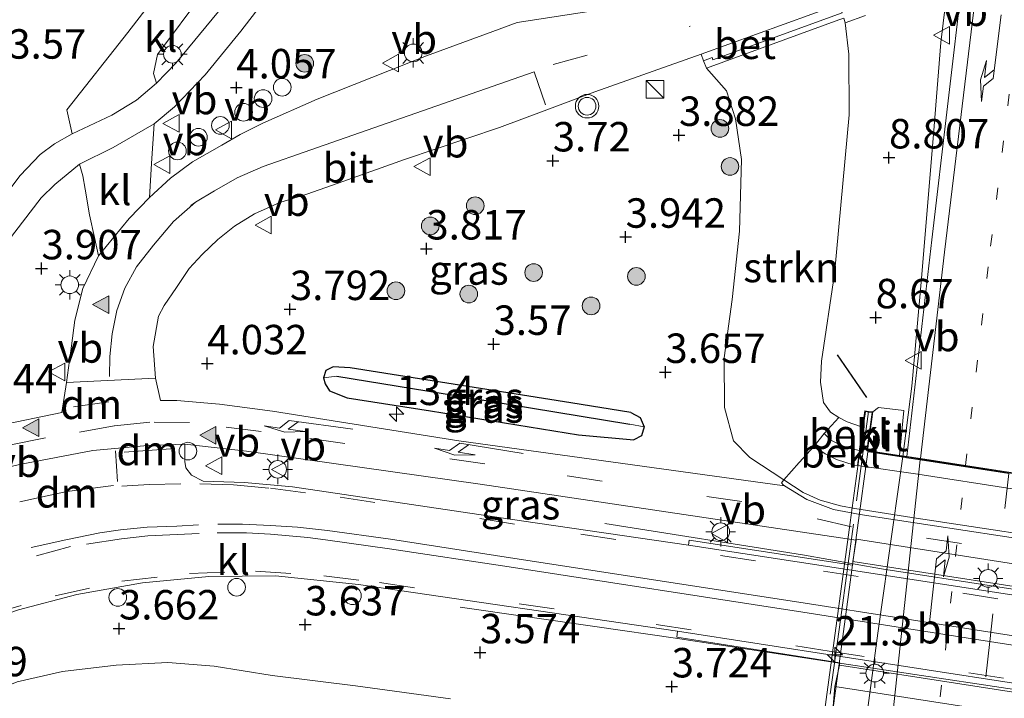
# Model space of a CAD drawing. Units: metres. Extents: x 120000 to 130008, y 412500 to 418751.
# Drawn here: x 120497 to 120581, y 414168 to 414226 of the extents above; entities that cross this region are included whole.
import ezdxf
from ezdxf.enums import TextEntityAlignment as Align

# ---------------------------------------------------------------- set-up
doc = ezdxf.new("R2010")
doc.units = ezdxf.units.M
for name, pattern in [('IE-TERREINAFSCHEIDING', [10, 8, -2]), ('VW-1-3_STREEP', [4, 1, -3]), ('VW-3-9_STREEP', [12, 3, -9])]:
    doc.linetypes.add(name, pattern=pattern)
doc.layers.get('0').update_dxf_attribs({"lineweight": 25})
for name, color, linetype, lineweight in [('B-ME-AL-OVERIG-S-B1', 7, 'Continuous', 18), ('B-ME-AM-KILOMETR-S-B1', 7, 'Continuous', 18), ('B-ME-AM-KILOMETR-S-B2', 7, 'Continuous', 18), ('B-ME-BV-GELEIDECONSTRUCTIE-GELEIDERAIL-L-B1', 213, 'BV-GELEIDERAIL', 18), ('B-ME-GR-BOOM-S-B1', 93, 'Continuous', 18), ('B-ME-GR-STRUIKEN-GV-B6', 93, 'Continuous', 18), ('B-ME-GW-KRUINLIJN-L-B1', 93, 'Continuous', 18), ('B-ME-GW-TEENLIJN-L-B1', 93, 'Continuous', 18), ('B-ME-IE-GRASLAND-GV-B6', 93, 'Continuous', 18), ('B-ME-IE-HULPGEOMETRIE-L-B1', 53, 'Continuous', 18), ('B-ME-IE-INRICHTINGSELEMENT-S-B1', 253, 'Continuous', 18), ('B-ME-IE-MEUBILAIR_WEGMEUBILAIR-LICHTMAST-S-B1', 8, 'Continuous', 18), ('B-ME-IE-TERREINAFSCHEIDING-RASTERHEKWERK-L-B2', 8, 'IE-TERREINAFSCHEIDING', 18), ('B-ME-KW-LANDHOOFD-GV-B6', 173, 'Continuous', 18), ('B-ME-KW-PIJLER-GV-B6', 173, 'Continuous', 18), ('B-ME-KW-VIADUCT-GV-B7', 173, 'Continuous', 18), ('B-ME-MW-MUUR-GV-B6', 8, 'IE-TERREINAFSCHEIDING-KUNSTMATIG', 18), ('B-ME-OB-BEKLEDING-GV-B6', 253, 'Continuous', 18), ('B-ME-VH-VERH_SOORT-BETON-OVERIG-GV-B6', 8, 'IE-TERREINAFSCHEIDING-NATUURLIJK-HOUTWAL', 18), ('B-ME-VH-VERH_SOORT-BITUMEN-GV-B6', 8, 'IE-TERREINAFSCHEIDING-NATUURLIJK-HOUTWAL', 18), ('B-ME-VH-VERH_SOORT-BITUMEN-GV-B7', 8, 'Continuous', 18), ('B-ME-VH-VERH_SOORT-KLINKERS-GV-B6', 8, 'IE-TERREINAFSCHEIDING-NATUURLIJK-HOUTWAL', 18), ('B-ME-VW-MARKERING-13STREEP-045-L-B1', 255, 'VW-1-3_STREEP', 18), ('B-ME-VW-MARKERING-13STREEP-045-L-B2', 255, 'VW-1-3_STREEP', 18), ('B-ME-VW-MARKERING-39STREEP-015-L-B1', 255, 'VW-3-9_STREEP', 18), ('B-ME-VW-MARKERING-39STREEP-015-L-B2', 255, 'VW-3-9_STREEP', 18), ('B-ME-VW-MARKERING-DRIEHOEK-L-B1', 7, 'VW-HAAIETAND70-R-B', 18), ('B-ME-VW-MARKERING-PIJLLI750-S-B1', 7, 'Continuous', 18), ('B-ME-VW-MARKERING-PIJLRE750-S-B1', 7, 'Continuous', 18), ('B-ME-VW-MARKERING-PIJLRE750-S-B2', 7, 'Continuous', 18), ('B-ME-VW-MARKERING-STREEP-015-L-B1', 7, 'Continuous', 18), ('B-ME-VW-MARKERING-STREEP-015-L-B2', 7, 'Continuous', 18), ('B-ME-VW-MARKERING-VLAKMARK-S-B1', 7, 'Continuous', 18), ('B-ME-VW-MEUBILAIR_WEGMEUBILAIR-VERKEERSBORD-S-B1', 8, 'Continuous', 18), ('B-ME-VW-MEUBILAIR_WEGMEUBILAIR-VERKEERSLICHT-S-B1', 13, 'Continuous', 18)]:
    doc.layers.add(name, color=color, linetype=linetype, lineweight=lineweight)
for name, color, linetype in [('B-ME-GW-HOOGTEPUNT-S-B1', 10, 'Continuous'), ('B-ME-GW-INSTEEKWATERGANG-L-B1', 10, 'Continuous'), ('B-ME-GW-WATERGANG-GREPPEL-L-B1', 10, 'Continuous'), ('B-ME-IE-TERREINAFSCHEIDING-SCHRIKHEK-L-B1', 10, 'Continuous')]:
    doc.layers.add(name, color=color, linetype=linetype)
doc.styles.add('NLCS-ISO', font='NLCS-ISO.TTF')
doc.linetypes.add('BV-GELEIDERAIL', pattern='A,10,-3,[108,NLCS.SHX,S=1,R=0,X=0,Y=0],-3', length=16)
doc.linetypes.add('IE-TERREINAFSCHEIDING-KUNSTMATIG', pattern='A,4,[82,NLCS.SHX,S=0.75,R=90,X=0,Y=0],4,-2', length=10)
doc.linetypes.add('IE-TERREINAFSCHEIDING-NATUURLIJK-HOUTWAL', pattern='A,7,-1.5,[67,NLCS.SHX,S=0.75,R=45,X=0,Y=0],-1.5,7,-1.5,[70,NLCS.SHX,S=0.75,R=0,X=0,Y=0],-1.5', length=20)
doc.linetypes.add('VW-HAAIETAND70-R-B', pattern='A,0,-0.5,[153,NLCS.SHX,S=1,R=180,X=-0.375,Y=0],-0.5', length=1)

# ---------------------------------------------------------------- blocks, each defined once
blk = doc.blocks.new('hecto')
for p, q in [((0, 0.625), (-0.625, 0)), ((0, -0.625), (0, 0.625)), ((-0.625, 0), (0.625, 0)), ((0.625, 0), (0, -0.625))]:
    blk.add_line(p, q)
blk = doc.blocks.new('hoogtepunt')
for p, q in [((-0.5, 0), (0.5, 0)), ((0, 0.5), (0, -0.5))]:
    blk.add_line(p, q)
blk = doc.blocks.new('verfsymbol')
for color in [252, 253]:
    blk.add_hatch(color=color).paths.add_polyline_path([(0.75, -0.625), (0, 0.75), (-0.75, -0.625)])
blk.add_lwpolyline([(0.75, -0.625), (0, 0.75), (-0.75, -0.625)], close=True)
blk = doc.blocks.new('pijll')
for p, q in [((5.7, 1.05, 0.1), (4, 0.75, 0.1)), ((7.5, 0.75, 0.1), (5.7, 1.05, 0.1)), ((0, 0, 0.1), (5.45, 0, 0.1)), ((4, 0.75, 0.1), (5.45, 0.75, 0.1)), ((5.45, 0.75, 0.1), (4.7, 0, 0.1)), ((6.2, 0.75, 0.1), (5.45, 0, 0.1)), ((7.5, 0.75, 0.1), (6.2, 0.75, 0.1))]:
    blk.add_line(p, q)
blk = doc.blocks.new('pijlr')
for p, q in [((0, 0, 0.1), (5.45, 0, 0.1)), ((5.45, -0.75, 0.1), (4.7, 0, 0.1)), ((6.2, -0.75, 0.1), (5.45, 0, 0.1)), ((4, -0.75, 0.1), (5.45, -0.75, 0.1)), ((5.7, -1.05, 0.1), (4, -0.75, 0.1)), ((7.5, -0.75, 0.1), (5.7, -1.05, 0.1)), ((7.5, -0.75, 0.1), (6.2, -0.75, 0.1))]:
    blk.add_line(p, q)
blk = doc.blocks.new('boom')
h = blk.add_hatch(color=256)
edge = h.paths.add_edge_path()
edge.add_arc((0, 0), 0.75, 0, 360)
blk.add_circle((0, 0), 0.75)
blk = doc.blocks.new('kast')
blk.add_line((-0.75, -0.75), (0.75, 0.75))
blk.add_lwpolyline([(-0.75, 0.75), (0.75, 0.75), (0.75, -0.75), (-0.75, -0.75)], close=True)
blk = doc.blocks.new('verkeerslicht')
for radius in [1, 0.75]:
    blk.add_circle((0, 0), radius)
blk = doc.blocks.new('lantaarnpaal')
for p, q in [((-0.884, 0.884), (-0.53, 0.53)), ((0, 0.75), (0, 1.25)), ((0.53, 0.53), (0.884, 0.884)), ((-0.75, 0), (-1.25, 0)), ((0.75, 0), (1.25, 0)), ((-0.53, -0.53), (-0.884, -0.884)), ((0, -0.75), (0, -1.25)), ((0.53, -0.53), (0.884, -0.884))]:
    blk.add_line(p, q)
blk.add_circle((0, 0), 0.75)
blk = doc.blocks.new('dtb')
blk.add_circle((0, 0), 0.75)
blk = doc.blocks.new('verkeersbord')
for p, q in [((0, 0.75), (-0.75, -0.625)), ((0.75, -0.625), (0, 0.75)), ((-0.75, -0.625), (0.75, -0.625))]:
    blk.add_line(p, q)

msp = doc.modelspace()

# ---------------------------------------------------------------- linework, layer by layer
at = {"layer": 'B-ME-BV-GELEIDECONSTRUCTIE-GELEIDERAIL-L-B1'}
for points in [[(120555.24, 414069.647, 6.716), (120557.147, 414080.731, 7.516), (120559.276, 414093.103, 7.866), (120560.953, 414103.433, 8.028), (120562.613, 414114.729, 8.166), (120564.204, 414126.231, 8.441), (120565.575, 414136.731, 8.627), (120567.602, 414152.764, 8.864), (120568.722, 414161.265, 9.136), (120570.396, 414173.729, 9.411), (120572.498, 414188.737, 9.399), (120573.263, 414194.704, 9.537), (120574.087, 414203.845, 9.562), (120575.168, 414216.786, 9.737), (120575.743, 414223.878, 9.874), (120576.881, 414233.287, 10.012), (120578.955, 414249.563, 10.149), (120580.721, 414262.238, 10.262), (120582.881, 414276.957, 10.574), (120584.209, 414285.935, 10.599), (120585.744, 414295.006, 10.812), (120587.388, 414303.665, 10.874), (120589.847, 414316.463, 10.924)], [(120624.095, 414171.042, 2.789), (120614.943, 414172.392, 3.295), (120610.263, 414173.14, 3.437), (120606.253, 414173.643, 3.62), (120590.447, 414176.132, 3.981), (120570.697, 414179.19, 4.273), (120563.986, 414180.391, 4.453), (120547.185, 414183.037, 4.207)], [(120622.499, 414155.771, 2.735), (120614.188, 414163.549, 3.201), (120611.011, 414164.251, 3.332), (120604.999, 414165.368, 3.362), (120589.136, 414167.871, 3.953), (120565.818, 414171.381, 4.345), (120553.185, 414173.326, 4.35), (120546.548, 414174.262, 4.12), (120534.92, 414175.937, 3.795)]]:
    msp.add_polyline3d(points, dxfattribs=at)
at = {"layer": 'B-ME-GR-STRUIKEN-GV-B6'}
msp.add_polyline3d([(120567.621, 414225.566, 8.642), (120567.923, 414222.904, 8.544), (120567.944, 414217.739, 8.496), (120566.7, 414204.255, 8.409), (120565.595, 414196.826, 8.229), (120565.527, 414195.059, 8.219), (120565.772, 414193.329, 8.163), (120566.374, 414192.498, 8.184), (120567.064, 414192.054, 8.221), (120565.819, 414190.677, 6.997), (120564.971, 414189.619, 6.813), (120563.69, 414188.214, 5.453), (120562.414, 414186.745, 3.852), (120559.513, 414188.643, 3.977), (120558.118, 414190.077, 3.973), (120557.349, 414192.911, 4.157), (120557.338, 414197.111, 4.197), (120558.02, 414202.056, 4.321), (120558.642, 414207.869, 4.269), (120558.807, 414213.942, 4.154), (120558.286, 414217.416, 4.085), (120557.533, 414219.793, 4.149), (120555.819, 414221.712, 4.057), (120567.084, 414225.815, 8.353), (120567.491, 414225.96, 9.029), (120567.621, 414225.566, 8.642)], dxfattribs=at)
at = {"layer": 'B-ME-GW-INSTEEKWATERGANG-L-B1'}
for points in [[(120549.415, 414192.467, 3.399), (120544.301, 414193.3, 3.384), (120525.562, 414196.271, 3.469), (120524.122, 414196.349, 3.494), (120523.495, 414196.036, 3.631), (120523.3, 414195.419, 3.627)], [(120523.3, 414195.419, 3.627), (120523.429, 414194.908, 3.699), (120523.803, 414194.319, 3.797), (120525.321, 414193.711, 3.865), (120532.394, 414192.622, 3.724), (120544.948, 414190.584, 3.58), (120549.652, 414190.148, 3.784)], [(120549.415, 414192.467, 3.399), (120550.193, 414192.054, 3.624), (120550.531, 414191.25, 3.689), (120550.322, 414190.485, 3.719), (120549.652, 414190.148, 3.784)]]:
    msp.add_polyline3d(points, dxfattribs=at)
at = {"layer": 'B-ME-GW-KRUINLIJN-L-B1'}
for points in [[(120567.064, 414192.054, 8.221), (120566.374, 414192.498, 8.184), (120565.772, 414193.329, 8.163), (120565.527, 414195.059, 8.219), (120565.595, 414196.826, 8.229), (120566.7, 414204.255, 8.409), (120567.944, 414217.739, 8.496), (120567.923, 414222.904, 8.544), (120567.621, 414225.566, 8.642)], [(120568.653, 414187.967, 6.7), (120568.381, 414187.995, 6.709), (120566.877, 414188.477, 6.825), (120565.901, 414188.951, 6.825), (120564.971, 414189.619, 6.813)], [(120534.08, 414168.169, 3.312), (120526.022, 414169.258, 3.404), (120518.946, 414170.135, 3.366), (120514.012, 414170.922, 3.42), (120510.079, 414171.241, 3.45), (120505.695, 414171.02, 3.488), (120501.118, 414170.468, 3.296), (120497.287, 414169.605, 3.279), (120494.194, 414168.357, 3.233), (120490.922, 414166.814, 3.227)]]:
    msp.add_polyline3d(points, dxfattribs=at)
at = {"layer": 'B-ME-GW-TEENLIJN-L-B1'}
for points in [[(120555.819, 414221.712, 4.057), (120557.533, 414219.793, 4.149), (120558.286, 414217.416, 4.085), (120558.807, 414213.942, 4.154), (120558.642, 414207.869, 4.269), (120558.02, 414202.056, 4.321), (120557.338, 414197.111, 4.197), (120557.349, 414192.911, 4.157), (120558.118, 414190.077, 3.973), (120559.513, 414188.643, 3.977), (120562.414, 414186.745, 3.852)], [(120565.819, 414190.677, 6.997), (120566.391, 414190.114, 7.001), (120567.64, 414189.488, 7.001), (120568.826, 414189.246, 6.949)]]:
    msp.add_polyline3d(points, dxfattribs=at)
at = {"layer": 'B-ME-GW-WATERGANG-GREPPEL-L-B1'}
msp.add_polyline3d([(120524.442, 414195.555, 3.307), (120534.69, 414193.888, 3.17), (120549.306, 414191.488, 2.983)], dxfattribs=at)
at = {"layer": 'B-ME-IE-GRASLAND-GV-B6'}
for points in [[(120490.121, 414238.109, 0.707), (120493.455, 414236.937, 1.362), (120496.667, 414235.223, 2.132), (120498.556, 414234.648, 2.552), (120500.464, 414234.618, 2.987), (120502.675, 414235.23, 3.257), (120504.934, 414237.242, 3.346), (120507.673, 414237.029, 3.711), (120514.507, 414236.389, 4.011), (120515.236, 414235.828, 4.066), (120506.69, 414224.728, 3.774), (120501.506, 414218.181, 3.964), (120501.943, 414216.135, 4.009), (120500.451, 414215.272, 3.999), (120499.221, 414214.38, 3.984), (120497.535, 414212.609, 4.009), (120487.701, 414199.644, 3.928), (120474.281, 414182.029, 3.93), (120472.604, 414180.845, 3.84), (120470.404, 414179.271, 3.814), (120466.827, 414176.392, 3.779), (120463.53, 414173.374, 3.753), (120460.429, 414170.155, 3.726), (120457.388, 414166.784, 3.692)], [(120549.523, 414227.098, 3.884), (120539.75, 414225.574, 3.997), (120537.688, 414224.815, 3.997), (120532.06, 414222.752, 3.997), (120522.771, 414219.082, 4.013), (120518.142, 414217.025, 3.936), (120516.231, 414216.07, 4.009), (120514.673, 414215.166, 3.961), (120512.182, 414213.742, 3.989), (120510.312, 414212.369, 3.948), (120508.517, 414210.734, 3.968), (120508.682, 414213.618, 4.053), (120508.903, 414216.986, 4.093), (120510.634, 414218.418, 4.163), (120513.235, 414221.157, 4.233), (120516.285, 414224.853, 4.303), (120520.792, 414230.706, 4.418)], [(120577.627, 414229.809, 9.215), (120574.967, 414207.129, 8.804), (120572.849, 414188.732, 8.67), (120572.218, 414188.829, 8.684), (120572.608, 414192.656, 8.738), (120570.45, 414192.896, 8.65), (120569.955, 414192.517, 9.042), (120569.606, 414192.564, 9.042), (120569.283, 414192.608, 9.042), (120569.097, 414191.241, 8.14), (120568.996, 414191.26, 8.145), (120567.775, 414191.688, 8.145), (120567.064, 414192.054, 8.221), (120566.374, 414192.498, 8.184), (120565.772, 414193.329, 8.163), (120565.527, 414195.059, 8.219), (120565.595, 414196.826, 8.229), (120566.7, 414204.255, 8.409), (120567.944, 414217.739, 8.496), (120567.923, 414222.904, 8.544), (120567.621, 414225.566, 8.642), (120569.337, 414226.176, 9.03)], [(120514.37, 414226.51, 4.136), (120510.742, 414222.146, 4.091), (120509.1, 414220.425, 4.041), (120508.851, 414221.25, 3.941), (120509.185, 414222.864, 3.911), (120513.139, 414228.171, 4.001)], [(120555.584, 414222.341, 3.94), (120555.819, 414221.712, 4.057), (120557.533, 414219.793, 4.149), (120558.286, 414217.416, 4.085), (120558.807, 414213.942, 4.154), (120558.642, 414207.869, 4.269), (120558.02, 414202.056, 4.321), (120557.338, 414197.111, 4.197), (120557.349, 414192.911, 4.157), (120558.118, 414190.077, 3.973), (120559.513, 414188.643, 3.977), (120562.414, 414186.745, 3.852), (120562.19, 414186.498, 3.852), (120562.337, 414186.328, 3.892), (120562.456, 414186.249, 3.779), (120534.804, 414190.077, 3.883), (120518.981, 414192.588, 3.948), (120514.451, 414193.179, 3.963), (120510.833, 414193.503, 3.955), (120509.464, 414193.484, 3.939), (120509.029, 414195.4, 3.92), (120508.839, 414198.076, 3.987), (120509.283, 414200.654, 4.031), (120509.756, 414201.556, 4.005), (120510.824, 414203.098, 4.001), (120511.895, 414204.712, 4.001), (120512.989, 414205.886, 4.001), (120514.329, 414207.175, 3.989), (120515.729, 414208.298, 3.989), (120517.441, 414209.332, 3.989), (120519.58, 414210.301, 3.989), (120521.886, 414211.013, 3.953), (120524.553, 414211.957, 3.953), (120530.187, 414213.943, 3.953), (120538.257, 414216.668, 3.86), (120542.281, 414218.185, 3.878), (120546.333, 414219.712, 3.896), (120555.374, 414222.891, 3.625), (120555.584, 414222.341, 3.94)], [(120504.175, 414205.788, 3.998), (120502.866, 414203.014, 3.945), (120502.189, 414200.303, 4.004), (120501.887, 414198.123, 3.982), (120501.459, 414195.016, 3.944), (120501.066, 414192.466, 3.911), (120495.572, 414191.346, 3.928), (120490.19, 414189.774, 3.92), (120484.664, 414187.649, 3.915), (120481.127, 414185.945, 3.986), (120481.028, 414186.581, 3.999), (120492.49, 414201.846, 4.046), (120499.318, 414210.699, 4.039), (120500.474, 414211.837, 4.064), (120502.586, 414213.552, 4.033), (120502.867, 414212.579, 4.035), (120503.042, 414211.429, 4.03), (120503.428, 414209.27, 4.034), (120503.851, 414207.331, 4.018), (120504.175, 414205.788, 3.998)], [(120549.415, 414192.467, 3.399), (120550.193, 414192.054, 3.624), (120550.531, 414191.25, 3.689), (120549.306, 414191.488, 2.983), (120534.69, 414193.888, 3.17), (120524.442, 414195.555, 3.307), (120523.3, 414195.419, 3.627), (120523.495, 414196.036, 3.631), (120524.122, 414196.349, 3.494), (120525.562, 414196.271, 3.469), (120544.301, 414193.3, 3.384), (120549.415, 414192.467, 3.399)], [(120523.3, 414195.419, 3.627), (120523.429, 414194.908, 3.699), (120523.803, 414194.319, 3.797), (120525.321, 414193.711, 3.865), (120532.394, 414192.622, 3.724), (120544.948, 414190.584, 3.58), (120549.652, 414190.148, 3.784), (120550.322, 414190.485, 3.719), (120550.531, 414191.25, 3.689), (120550.193, 414192.054, 3.624), (120549.415, 414192.467, 3.399), (120544.301, 414193.3, 3.384), (120525.562, 414196.271, 3.469), (120524.122, 414196.349, 3.494), (120523.495, 414196.036, 3.631), (120523.3, 414195.419, 3.627)], [(120549.306, 414191.488, 2.983), (120550.531, 414191.25, 3.689), (120550.322, 414190.485, 3.719), (120549.652, 414190.148, 3.784), (120544.948, 414190.584, 3.58), (120532.394, 414192.622, 3.724), (120525.321, 414193.711, 3.865), (120523.803, 414194.319, 3.797), (120523.429, 414194.908, 3.699), (120523.3, 414195.419, 3.627), (120524.442, 414195.555, 3.307), (120534.69, 414193.888, 3.17), (120549.306, 414191.488, 2.983)], [(120568.559, 414181.632, 3.761), (120568.272, 414179.832, 3.608), (120568.233, 414179.502, 3.604), (120554.356, 414181.643, 3.738), (120554.29, 414181.214, 3.73), (120540.11, 414183.267, 3.833), (120525.058, 414185.514, 3.889), (120520.658, 414186.166, 3.906), (120516.579, 414186.536, 3.935), (120513.065, 414186.656, 3.959), (120512.076, 414187.166, 3.978), (120511.614, 414187.773, 3.982), (120511.523, 414188.312, 3.995), (120511.511, 414189.776, 4.034), (120516.751, 414189.185, 4.012), (120536.598, 414186.375, 3.969), (120568.559, 414181.632, 3.761)], [(120478.387, 414166.481, 3.709), (120482.998, 414169.462, 3.747), (120487.846, 414172.04, 3.785), (120492.554, 414174.057, 3.787), (120497.4, 414175.718, 3.788), (120502.356, 414177.013, 3.79), (120507.924, 414178.009, 3.76), (120513.554, 414178.543, 3.73), (120519.21, 414178.612, 3.7), (120526.266, 414177.883, 3.626), (120553.355, 414173.92, 3.624)], [(120553.355, 414173.92, 3.624), (120553.324, 414173.388, 3.622), (120567.15, 414171.215, 3.481), (120567.124, 414171.016, 3.492), (120566.738, 414169.206, 3.832), (120566.575, 414167.2, 3.82)], [(120534.08, 414168.169, 3.312), (120526.022, 414169.258, 3.404), (120518.946, 414170.135, 3.366), (120514.012, 414170.922, 3.42), (120510.079, 414171.241, 3.45), (120505.695, 414171.02, 3.488), (120501.118, 414170.468, 3.296), (120497.287, 414169.605, 3.279), (120494.194, 414168.357, 3.233), (120490.922, 414166.814, 3.227)], [(120490.922, 414166.814, 3.227), (120494.194, 414168.357, 3.233), (120497.287, 414169.605, 3.279), (120501.118, 414170.468, 3.296), (120505.695, 414171.02, 3.488), (120510.079, 414171.241, 3.45), (120514.012, 414170.922, 3.42), (120518.946, 414170.135, 3.366), (120526.022, 414169.258, 3.404), (120534.08, 414168.169, 3.312)]]:
    msp.add_polyline3d(points, dxfattribs=at)
at = {"layer": 'B-ME-IE-HULPGEOMETRIE-L-B1'}
for p, q in [((120524.442, 414195.555, 3.307), (120523.3, 414195.419, 3.627)), ((120549.306, 414191.488, 2.983), (120550.531, 414191.25, 3.689))]:
    msp.add_line(p, q, dxfattribs=at)
at = {"layer": 'B-ME-IE-TERREINAFSCHEIDING-RASTERHEKWERK-L-B2'}
msp.add_polyline3d([(120564.981, 414158.652, 8.553), (120567.246, 414175.063, 8.717), (120569.606, 414192.564, 9.042)], dxfattribs=at)
at = {"layer": 'B-ME-IE-TERREINAFSCHEIDING-SCHRIKHEK-L-B1'}
msp.add_line((120566.924, 414197.37, 8.461), (120569.413, 414193.744, 8.729), dxfattribs=at)
at = {"layer": 'B-ME-KW-LANDHOOFD-GV-B6'}
msp.add_polyline3d([(120589.809, 414184.759, 6.4), (120573.779, 414187.251, 6.5), (120568.653, 414187.967, 6.7), (120568.826, 414189.246, 6.949), (120568.841, 414189.35, 7.1), (120569.097, 414191.241, 8.14), (120569.283, 414192.608, 9.042), (120569.606, 414192.564, 9.042), (120569.955, 414192.517, 9.042), (120569.514, 414189.248, 8.962), (120569.564, 414189.241, 8.962), (120569.806, 414189.201, 8.737), (120572.218, 414188.829, 8.684), (120572.849, 414188.732, 8.67), (120574.001, 414188.553, 8.695), (120577.836, 414187.962, 8.561), (120581.519, 414187.393, 8.48)], dxfattribs=at)
at = {"layer": 'B-ME-KW-PIJLER-GV-B6'}
for points in [[(120609.439, 414175.254, 2.919), (120609.191, 414173.476, 2.72), (120588.731, 414176.654, 3.164), (120568.272, 414179.832, 3.608), (120568.559, 414181.632, 3.761), (120568.563, 414181.716, 3.762), (120588.567, 414178.583, 3.348), (120609.452, 414175.365, 2.923), (120609.439, 414175.254, 2.919)], [(120608.03, 414164.698, 2.589), (120607.626, 414162.86, 3.02), (120590.162, 414165.569, 3.372), (120588.848, 414165.78, 3.4), (120566.738, 414169.206, 3.832), (120567.124, 414171.016, 3.492), (120587.577, 414167.857, 3.04), (120608.03, 414164.698, 2.589)]]:
    msp.add_polyline3d(points, dxfattribs=at)
at = {"layer": 'B-ME-KW-VIADUCT-GV-B7'}
msp.add_polyline3d([(120586.093, 414158.556, 8.118), (120565.717, 414161.734, 8.598), (120565.279, 414158.517, 8.552), (120564.968, 414158.56, 8.552), (120564.706, 414158.595, 8.552), (120564.891, 414159.95, 8.574), (120566.228, 414169.763, 8.729), (120567.962, 414182.505, 8.785), (120569.147, 414191.234, 9.007), (120569.326, 414192.552, 9.042), (120569.599, 414192.514, 9.042), (120569.899, 414192.474, 9.042), (120569.458, 414189.206, 8.962), (120589.824, 414186.061, 8.552)], dxfattribs=at)
at = {"layer": 'B-ME-MW-MUUR-GV-B6'}
for points in [[(120567.621, 414225.566, 8.642), (120567.491, 414225.96, 9.029), (120567.084, 414225.815, 8.353), (120555.819, 414221.712, 4.057), (120555.584, 414222.341, 3.94), (120556.307, 414222.606, 3.802), (120556.375, 414222.428, 3.802), (120567.351, 414226.408, 3.848)], [(120569.337, 414226.176, 9.03), (120567.621, 414225.566, 8.642)]]:
    msp.add_polyline3d(points, dxfattribs=at)
at = {"layer": 'B-ME-OB-BEKLEDING-GV-B6'}
for points in [[(120569.097, 414191.241, 8.14), (120568.841, 414189.35, 7.1), (120568.826, 414189.246, 6.949), (120567.64, 414189.488, 7.001), (120566.391, 414190.114, 7.001), (120565.819, 414190.677, 6.997), (120567.064, 414192.054, 8.221), (120567.775, 414191.688, 8.145), (120568.996, 414191.26, 8.145), (120569.097, 414191.241, 8.14)], [(120568.653, 414187.967, 6.7), (120568.381, 414187.995, 6.709), (120566.877, 414188.477, 6.825), (120565.901, 414188.951, 6.825), (120564.971, 414189.619, 6.813), (120565.819, 414190.677, 6.997), (120566.391, 414190.114, 7.001), (120567.64, 414189.488, 7.001), (120568.826, 414189.246, 6.949), (120568.653, 414187.967, 6.7)], [(120589.326, 414181.112, 3.392), (120573.282, 414183.566, 3.712), (120568.429, 414184.327, 3.872), (120567.22, 414184.544, 3.872), (120565.499, 414185.024, 3.88), (120564.052, 414185.671, 3.912), (120562.414, 414186.745, 3.852), (120563.69, 414188.214, 5.453), (120564.971, 414189.619, 6.813), (120565.901, 414188.951, 6.825), (120566.877, 414188.477, 6.825), (120568.381, 414187.995, 6.709), (120568.653, 414187.967, 6.7), (120573.779, 414187.251, 6.5), (120589.809, 414184.759, 6.4)]]:
    msp.add_polyline3d(points, dxfattribs=at)
at = {"layer": 'B-ME-VH-VERH_SOORT-BETON-OVERIG-GV-B6'}
for points in [[(120555.584, 414222.341, 3.94), (120555.374, 414222.891, 3.625), (120567.117, 414227.138, 3.851), (120567.351, 414226.408, 3.848), (120556.375, 414222.428, 3.802), (120556.307, 414222.606, 3.802), (120555.584, 414222.341, 3.94)], [(120586.727, 414181.083, 3.414), (120568.888, 414183.822, 3.764), (120566.618, 414184.228, 3.789), (120564.364, 414185.077, 3.806), (120562.456, 414186.249, 3.779), (120562.337, 414186.328, 3.892), (120562.19, 414186.498, 3.852), (120562.414, 414186.745, 3.852), (120564.052, 414185.671, 3.912), (120565.499, 414185.024, 3.88), (120567.22, 414184.544, 3.872), (120568.429, 414184.327, 3.872), (120573.282, 414183.566, 3.712), (120589.326, 414181.112, 3.392)], [(120607.626, 414162.86, 3.02), (120607.318, 414160.843, 3.04), (120586.946, 414164.021, 3.43), (120566.575, 414167.2, 3.82), (120566.738, 414169.206, 3.832), (120588.848, 414165.78, 3.4), (120590.162, 414165.569, 3.372), (120607.626, 414162.86, 3.02)]]:
    msp.add_polyline3d(points, dxfattribs=at)
at = {"layer": 'B-ME-VH-VERH_SOORT-BITUMEN-GV-B6'}
for points in [[(120604.935, 414321.579, 10.115), (120600.874, 414297.933, 9.869), (120597.194, 414274.372, 9.491), (120596.381, 414269.159, 9.476), (120594.088, 414251.416, 9.266), (120591.181, 414228.166, 8.978), (120588.302, 414205.081, 8.6), (120586.259, 414186.662, 8.377), (120585.224, 414186.822, 8.443), (120581.519, 414187.393, 8.48), (120577.836, 414187.962, 8.561), (120574.001, 414188.553, 8.695), (120572.849, 414188.732, 8.67), (120574.967, 414207.129, 8.804), (120577.627, 414229.809, 9.215), (120580.659, 414253.536, 9.491), (120583.71, 414275.531, 9.713), (120585.871, 414289.438, 9.969), (120587.728, 414299.476, 10.103), (120592.14, 414322.454, 10.406)], [(120487.701, 414199.644, 3.928), (120497.535, 414212.609, 4.009), (120499.221, 414214.38, 3.984), (120500.451, 414215.272, 3.999), (120501.943, 414216.135, 4.009), (120505.319, 414217.717, 4.081), (120507.41, 414218.991, 4.046), (120509.1, 414220.425, 4.041), (120510.742, 414222.146, 4.091), (120514.37, 414226.51, 4.136), (120520.194, 414234.118, 4.266), (120525.571, 414241.257, 4.451), (120530.964, 414248.314, 4.581), (120536.711, 414256.067, 4.936), (120540.727, 414261.392, 5.081), (120547.399, 414270.287, 5.541), (120553.006, 414277.6, 5.941), (120557.926, 414284.046, 6.366), (120562.304, 414289.721, 6.706), (120566.289, 414294.782, 7.056), (120568.971, 414298.434, 7.351), (120571.4, 414301.912, 7.571), (120573.225, 414305.519, 7.736), (120574.741, 414309.994, 7.991)], [(120577.17, 414309.08, 7.991), (120575.445, 414304.426, 7.696), (120573.924, 414301.134, 7.541), (120571.053, 414296.881, 7.331), (120568.735, 414293.911, 7.116), (120560.612, 414283.498, 6.511), (120553.849, 414274.403, 5.976), (120545.893, 414264.077, 5.471), (120541.094, 414257.585, 5.056), (120537.516, 414252.975, 4.931), (120533.966, 414248.26, 4.728), (120529.972, 414242.975, 4.633), (120525.098, 414236.629, 4.593), (120520.792, 414230.706, 4.418), (120516.285, 414224.853, 4.303), (120513.235, 414221.157, 4.233), (120510.634, 414218.418, 4.163), (120508.903, 414216.986, 4.093), (120505.437, 414214.977, 4.018), (120502.586, 414213.552, 4.033), (120500.474, 414211.837, 4.064), (120499.318, 414210.699, 4.039), (120492.49, 414201.846, 4.046)], [(120567.117, 414227.138, 3.851), (120555.374, 414222.891, 3.625), (120546.333, 414219.712, 3.896), (120542.281, 414218.185, 3.878), (120538.257, 414216.668, 3.86), (120530.187, 414213.943, 3.953), (120524.553, 414211.957, 3.953), (120521.886, 414211.013, 3.953), (120519.58, 414210.301, 3.989), (120517.441, 414209.332, 3.989), (120515.729, 414208.298, 3.989), (120514.329, 414207.175, 3.989), (120512.989, 414205.886, 4.001), (120511.895, 414204.712, 4.001), (120510.824, 414203.098, 4.001), (120509.756, 414201.556, 4.005), (120509.283, 414200.654, 4.031), (120508.839, 414198.076, 3.987), (120509.029, 414195.4, 3.92), (120501.459, 414195.016, 3.944), (120501.887, 414198.123, 3.982), (120502.189, 414200.303, 4.004), (120502.866, 414203.014, 3.945), (120504.175, 414205.788, 3.998), (120506.792, 414208.955, 4.003), (120508.517, 414210.734, 3.968), (120510.312, 414212.369, 3.948), (120512.182, 414213.742, 3.989), (120514.673, 414215.166, 3.961), (120516.231, 414216.07, 4.009), (120518.142, 414217.025, 3.936), (120522.771, 414219.082, 4.013), (120532.06, 414222.752, 3.997), (120537.688, 414224.815, 3.997), (120539.75, 414225.574, 3.997), (120549.523, 414227.098, 3.884)], [(120572.218, 414188.829, 8.684), (120569.806, 414189.201, 8.737), (120569.564, 414189.241, 8.962), (120569.514, 414189.248, 8.962), (120569.955, 414192.517, 9.042), (120570.45, 414192.896, 8.65), (120572.608, 414192.656, 8.738), (120572.218, 414188.829, 8.684)], [(120497.475, 414188.057, 4.082), (120503.711, 414189.233, 4.124), (120508.338, 414189.682, 4.144), (120511.511, 414189.776, 4.034), (120511.523, 414188.312, 3.995), (120511.614, 414187.773, 3.982), (120512.076, 414187.166, 3.978), (120513.065, 414186.656, 3.959), (120516.579, 414186.536, 3.935), (120520.658, 414186.166, 3.906), (120525.058, 414185.514, 3.889), (120540.11, 414183.267, 3.833), (120554.29, 414181.214, 3.73), (120568.147, 414179.092, 3.609), (120587.466, 414176.111, 3.114)], [(120589.241, 414168.373, 2.949), (120567.229, 414171.765, 3.495), (120553.355, 414173.92, 3.624), (120526.266, 414177.883, 3.626), (120519.21, 414178.612, 3.7), (120513.554, 414178.543, 3.73), (120507.924, 414178.009, 3.76), (120502.356, 414177.013, 3.79), (120497.4, 414175.718, 3.788), (120492.554, 414174.057, 3.787), (120487.846, 414172.04, 3.785), (120482.998, 414169.462, 3.747), (120478.387, 414166.481, 3.709)]]:
    msp.add_polyline3d(points, dxfattribs=at)
at = {"layer": 'B-ME-VH-VERH_SOORT-BITUMEN-GV-B7'}
msp.add_polyline3d([(120582.175, 414159.218, 7.923), (120578.445, 414159.8, 8.131), (120574.821, 414160.366, 8.213), (120571.014, 414160.957, 8.453), (120569.018, 414161.27, 8.313), (120568.5, 414161.351, 8.355), (120565.965, 414161.747, 8.413), (120565.826, 414161.769, 8.598), (120566.701, 414168.223, 8.549), (120568.67, 414182.671, 8.773), (120569.548, 414189.142, 8.962), (120569.79, 414189.102, 8.737), (120572.203, 414188.73, 8.684), (120572.834, 414188.633, 8.67), (120573.99, 414188.453, 8.694), (120577.825, 414187.862, 8.56), (120581.508, 414187.293, 8.479)], dxfattribs=at)
at = {"layer": 'B-ME-VH-VERH_SOORT-KLINKERS-GV-B6'}
for points in [[(120517.653, 414233.926, 4.209), (120513.139, 414228.171, 4.001), (120509.185, 414222.864, 3.911), (120508.851, 414221.25, 3.941), (120509.1, 414220.425, 4.041), (120507.41, 414218.991, 4.046), (120505.319, 414217.717, 4.081), (120501.943, 414216.135, 4.009), (120501.506, 414218.181, 3.964), (120506.69, 414224.728, 3.774), (120515.236, 414235.828, 4.066), (120517.653, 414233.926, 4.209)], [(120508.517, 414210.734, 3.968), (120506.792, 414208.955, 4.003), (120504.175, 414205.788, 3.998), (120503.851, 414207.331, 4.018), (120503.428, 414209.27, 4.034), (120503.042, 414211.429, 4.03), (120502.867, 414212.579, 4.035), (120502.586, 414213.552, 4.033), (120505.437, 414214.977, 4.018), (120508.903, 414216.986, 4.093), (120508.682, 414213.618, 4.053), (120508.517, 414210.734, 3.968)], [(120457.388, 414166.784, 3.692), (120460.429, 414170.155, 3.726), (120463.53, 414173.374, 3.753), (120466.827, 414176.392, 3.779), (120470.404, 414179.271, 3.814), (120472.604, 414180.845, 3.84), (120474.281, 414182.029, 3.93), (120476.591, 414183.473, 3.943), (120479.521, 414185.201, 3.98), (120481.127, 414185.945, 3.986), (120484.664, 414187.649, 3.915), (120490.19, 414189.774, 3.92), (120495.572, 414191.346, 3.928), (120501.066, 414192.466, 3.911), (120501.459, 414195.016, 3.944), (120509.029, 414195.4, 3.92), (120509.464, 414193.484, 3.939), (120510.833, 414193.503, 3.955), (120514.451, 414193.179, 3.963), (120518.981, 414192.588, 3.948), (120534.804, 414190.077, 3.883), (120562.456, 414186.249, 3.779)], [(120588.567, 414178.583, 3.348), (120568.563, 414181.716, 3.762), (120568.559, 414181.632, 3.761), (120536.598, 414186.375, 3.969), (120516.751, 414189.185, 4.012), (120511.511, 414189.776, 4.034), (120508.338, 414189.682, 4.144), (120503.711, 414189.233, 4.124), (120497.475, 414188.057, 4.082), (120495.545, 414187.61, 4.162), (120491.273, 414186.274, 4.052), (120486.163, 414184.32, 4.033), (120481.242, 414181.929, 4.014), (120476.011, 414178.728, 4.012), (120472.602, 414176.318, 3.953), (120469.326, 414173.73, 3.894), (120463.098, 414167.685, 3.844)], [(120562.456, 414186.249, 3.779), (120564.364, 414185.077, 3.806), (120566.618, 414184.228, 3.789), (120568.888, 414183.822, 3.764), (120586.727, 414181.083, 3.414)], [(120568.272, 414179.832, 3.608), (120588.731, 414176.654, 3.164), (120609.191, 414173.476, 2.72), (120609.135, 414173.173, 2.689), (120620.018, 414171.558, 2.56), (120619.921, 414171.037, 2.618), (120607.983, 414172.912, 2.708), (120587.466, 414176.111, 3.114), (120568.147, 414179.092, 3.609), (120554.29, 414181.214, 3.73), (120554.356, 414181.643, 3.738), (120568.233, 414179.502, 3.604), (120568.272, 414179.832, 3.608)], [(120672.194, 414155.368, 2.941), (120669.25, 414155.372, 2.926), (120660.092, 414155.377, 2.753), (120654.79, 414155.314, 2.713), (120653.101, 414155.264, 2.718), (120647.345, 414156.112, 2.708), (120629.353, 414158.91, 2.487), (120625.059, 414160.382, 2.498), (120614.955, 414163.743, 2.543), (120608.064, 414164.814, 2.575), (120608.03, 414164.698, 2.589), (120587.577, 414167.857, 3.04), (120567.124, 414171.016, 3.492), (120567.15, 414171.215, 3.481), (120553.324, 414173.388, 3.622), (120553.355, 414173.92, 3.624), (120567.229, 414171.765, 3.495), (120589.241, 414168.373, 2.949), (120608.083, 414165.463, 2.613), (120625.082, 414162.808, 2.478), (120647.077, 414159.409, 2.673), (120666.052, 414156.548, 2.855), (120670.805, 414155.675, 2.918), (120672.194, 414155.368, 2.941)]]:
    msp.add_polyline3d(points, dxfattribs=at)
at = {"layer": 'B-ME-VW-MARKERING-13STREEP-045-L-B1'}
msp.add_polyline3d([(120577.836, 414187.962, 8.561), (120579.965, 414206.594, 8.747), (120582.732, 414229.142, 9.131), (120585.838, 414252.666, 9.41), (120589.248, 414276.119, 9.641), (120592.928, 414299.578, 10.019), (120596.868, 414322.961, 10.277), (120601.046, 414346.325, 10.535), (120603.335, 414358.314, 10.802)], dxfattribs=at)
at = {"layer": 'B-ME-VW-MARKERING-13STREEP-045-L-B2'}
msp.add_line((120574.821, 414160.366, 8.213), (120577.825, 414187.862, 8.56), dxfattribs=at)
at = {"layer": 'B-ME-VW-MARKERING-39STREEP-015-L-B1'}
msp.add_line((120542.806, 414222.013, 3.868), (120554.454, 414225.283, 3.695), dxfattribs=at)
for points in [[(120505.124, 414195.533, 4.073), (120505.154, 414197.225, 4.081), (120505.351, 414199.161, 4.102), (120505.736, 414201.131, 4.114), (120506.429, 414203.029, 4.153), (120507.419, 414204.853, 4.177), (120508.859, 414206.675, 4.144), (120510.557, 414208.683, 4.135), (120512.435, 414210.341, 4.101)], [(120589.339, 414179.502, 3.365), (120568.163, 414182.779, 3.771), (120558.842, 414184.906, 3.814), (120536.991, 414188.112, 3.899), (120517.998, 414190.868, 3.996), (120511.928, 414191.618, 4.025), (120508.54, 414191.642, 4.029), (120505.521, 414191.327, 4.032), (120499.688, 414190.319, 4.012), (120496.003, 414189.568, 4.029), (120490.495, 414188.001, 4.012), (120484.748, 414185.776, 3.998), (120480.225, 414183.446, 3.984), (120475.083, 414180.376, 3.926), (120471.507, 414177.808, 3.887), (120468.104, 414175.089, 3.848), (120464.905, 414172.174, 3.821), (120461.9, 414169.058, 3.794), (120458.809, 414165.643, 3.733), (120452.667, 414158.202, 3.671), (120441.288, 414143.444, 3.601)], [(120506.155, 414186.206, 4.134), (120508.497, 414186.354, 4.134), (120511.191, 414186.413, 4.134)], [(120512.808, 414186.43, 3.967), (120515.655, 414186.318, 3.948), (120518.798, 414186.035, 3.928), (120524.706, 414185.276, 3.901), (120545.171, 414182.141, 3.799), (120565.766, 414179.01, 3.629), (120584.478, 414176.027, 3.197), (120603.927, 414172.992, 2.783), (120624.439, 414169.781, 2.598), (120644.879, 414166.661, 2.703), (120662.514, 414163.919, 2.892), (120679.312, 414161.289, 3.039)], [(120512.678, 414182.934, 3.995), (120510.843, 414182.832, 3.962), (120508.326, 414182.723, 3.984), (120506.054, 414182.519, 4.004), (120504.297, 414182.251, 4.011), (120501.402, 414181.666, 3.964), (120497.697, 414180.822, 3.949)], [(120512.726, 414182.208, 3.917), (120510.873, 414182.106, 3.942), (120508.367, 414182.003, 3.942), (120506.14, 414181.751, 4.091), (120501.817, 414181.083, 3.971), (120497.863, 414180.022, 3.963)], [(120454.83, 414141.544, 3.75), (120458.204, 414146.14, 3.753), (120462.753, 414151.859, 3.701), (120466.603, 414156.41, 3.716), (120470.753, 414160.625, 3.731), (120475.07, 414164.475, 3.746), (120479.689, 414167.853, 3.729), (120483.958, 414170.403, 3.863), (120489.321, 414173.068, 3.884), (120494.726, 414175.253, 3.921), (120500.492, 414176.915, 3.994), (120506.175, 414178.16, 3.981), (120511.924, 414178.81, 3.928)], [(120511.924, 414178.81, 3.928), (120517.518, 414178.995, 3.943), (120523.327, 414178.617, 3.889), (120528.058, 414178.032, 3.8), (120551.551, 414174.483, 3.621), (120566.248, 414172.219, 3.517), (120586.806, 414169.033, 3.016), (120607.32, 414165.787, 2.633), (120627.846, 414162.716, 2.492), (120651.312, 414159.006, 2.732), (120671.908, 414155.809, 2.944), (120674.996, 414155.18, 2.954), (120676.995, 414154.476, 2.962)]]:
    msp.add_polyline3d(points, dxfattribs=at)
at = {"layer": 'B-ME-VW-MARKERING-39STREEP-015-L-B2'}
msp.add_polyline3d([(120581.508, 414187.293, 8.479), (120579.898, 414173.016, 8.309), (120578.445, 414159.8, 8.131)], dxfattribs=at)
at = {"layer": 'B-ME-VW-MARKERING-DRIEHOEK-L-B1'}
for p, q in [((120502.071, 414192.947, 3.938), (120505.052, 414193.386, 3.963)), ((120510.339, 414189.376, 4.023), (120506.368, 414189.106, 4.024))]:
    msp.add_line(p, q, dxfattribs=at)
msp.add_polyline3d([(120497.51, 414184.895, 3.981), (120501.484, 414185.76, 3.993), (120505.465, 414186.288, 3.994)], dxfattribs=at)
at = {"layer": 'B-ME-VW-MARKERING-STREEP-015-L-B1'}
msp.add_line((120505.788, 414186.625, 4.084), (120505.624, 414189.221, 4.084), dxfattribs=at)
for points in [[(120574.001, 414188.553, 8.695), (120576.044, 414206.093, 8.801), (120578.966, 414230.192, 9.185), (120580.643, 414243.194, 9.386), (120581.697, 414250.601, 9.501)], [(120512.034, 414210.037, 4.093), (120512.435, 414210.341, 4.101), (120514.032, 414211.302, 4.101), (120515.962, 414212.406, 4.101), (120518.188, 414213.356, 4.061), (120522.234, 414214.763, 4.005), (120541.205, 414221.407, 3.765), (120542.145, 414218.595, 3.744)], [(120632.541, 414165.658, 2.594), (120614.472, 414168.476, 2.627), (120599.171, 414170.827, 2.815), (120580.635, 414173.7, 3.251), (120564.033, 414176.316, 3.604), (120539.18, 414180.122, 3.794), (120529, 414181.71, 3.838), (120523.628, 414182.457, 3.864), (120521.082, 414182.727, 3.875), (120518.796, 414182.872, 3.884), (120516.414, 414183.005, 3.896), (120514.33, 414182.978, 3.907)], [(120632.44, 414164.947, 2.588), (120614.209, 414167.75, 2.626), (120599.131, 414170.061, 2.805), (120580.422, 414172.935, 3.247), (120564.026, 414175.533, 3.597), (120539.06, 414179.364, 3.775), (120528.908, 414180.899, 3.818), (120523.455, 414181.653, 3.854), (120521.957, 414181.871, 3.859), (120518.806, 414182.143, 3.874), (120516.764, 414182.246, 3.882), (120514.277, 414182.256, 3.892)]]:
    msp.add_polyline3d(points, dxfattribs=at)
at = {"layer": 'B-ME-VW-MARKERING-STREEP-015-L-B2'}
msp.add_line((120573.99, 414188.453, 8.694), (120571.014, 414160.957, 8.453), dxfattribs=at)

# ---------------------------------------------------------------- block references
at = {"layer": 'B-ME-AL-OVERIG-S-B1', "rotation": 90}
for p in [(120519.791, 414220.085, 4.065), (120518.173, 414219.125, 4.04), (120516.508, 414217.964, 4.08), (120514.539, 414216.853, 4.135), (120512.676, 414215.841, 4.12), (120510.889, 414214.683, 4.11), (120511.783, 414189.191, 4.143), (120515.921, 414177.63, 3.831), (120505.826, 414176.776, 3.811), (120525.761, 414176.914, 3.759)]:
    msp.add_blockref('dtb', p, dxfattribs=at)
at = {"layer": 'B-ME-AM-KILOMETR-S-B1', "rotation": 90}
msp.add_blockref('hecto', (120529.508, 414192.323, 3.97), dxfattribs=at)
at = {"layer": 'B-ME-AM-KILOMETR-S-B2', "rotation": 90}
msp.add_blockref('hecto', (120566.747, 414171.91, 8.617), dxfattribs=at)
at = {"layer": 'B-ME-GR-BOOM-S-B1', "rotation": 90}
for p in [(120521.707, 414222.12, 3.992), (120556.975, 414216.59, 4.104), (120557.829, 414213.361, 4.091), (120536.185, 414210.031, 3.794), (120532.367, 414208.314, 3.789), (120541.15, 414204.354, 3.664), (120549.875, 414204.032, 3.904), (120529.454, 414202.807, 3.704), (120535.642, 414202.533, 3.819), (120546.03, 414201.524, 3.999)]:
    msp.add_blockref('boom', p, dxfattribs=at)
at = {"layer": 'B-ME-GW-HOOGTEPUNT-S-B1', "rotation": 90}
for p in [(120515.895, 414220.06, 4.057), (120515.895, 414220.06, 4.057), (120553.494, 414216.024, 3.882), (120553.494, 414216.024, 3.882), (120542.777, 414213.855, 3.72), (120542.777, 414213.855, 3.72), (120571.334, 414214.113, 8.807), (120571.334, 414214.113, 8.807), (120548.966, 414207.378, 3.942), (120548.966, 414207.378, 3.942), (120532.042, 414206.38, 3.817), (120532.042, 414206.38, 3.817), (120499.344, 414204.696, 3.907), (120499.344, 414204.696, 3.907), (120520.449, 414201.238, 3.792), (120520.449, 414201.238, 3.792), (120570.205, 414200.539, 8.67), (120570.205, 414200.539, 8.67), (120537.744, 414198.281, 3.57), (120537.744, 414198.281, 3.57), (120513.431, 414196.631, 4.032), (120513.431, 414196.631, 4.032), (120552.342, 414195.898, 3.657), (120552.342, 414195.898, 3.657), (120505.932, 414174.119, 3.662), (120505.932, 414174.119, 3.662), (120521.742, 414174.462, 3.637), (120521.742, 414174.462, 3.637), (120536.594, 414172.095, 3.574), (120536.594, 414172.095, 3.574), (120552.876, 414169.197, 3.724), (120552.876, 414169.197, 3.724)]:
    msp.add_blockref('hoogtepunt', p, dxfattribs=at)
at = {"layer": 'B-ME-IE-INRICHTINGSELEMENT-S-B1', "rotation": 90}
msp.add_blockref('kast', (120551.471, 414219.903, 3.882), dxfattribs=at)
at = {"layer": 'B-ME-IE-MEUBILAIR_WEGMEUBILAIR-LICHTMAST-S-B1', "rotation": 90}
for p in [(120510.461, 414222.886, 4.05), (120530.921, 414223.002, 4.092), (120501.747, 414203.314, 3.969), (120519.407, 414187.647, 4.055), (120557.039, 414182.349, 3.596), (120579.762, 414178.388, 3.62), (120570.119, 414170.345, 3.792)]:
    msp.add_blockref('lantaarnpaal', p, dxfattribs=at)
at = {"layer": 'B-ME-VW-MARKERING-PIJLLI750-S-B1'}
for p, rotation in [((120525.795, 414191.046, 4.029), 172.1), ((120540.252, 414188.997, 3.891), 170.9)]:
    msp.add_blockref('pijll', p, dxfattribs=dict(at, rotation=rotation))
at = {"layer": 'B-ME-VW-MARKERING-PIJLRE750-S-B1', "rotation": 263}
msp.add_blockref('pijlr', (120580.85, 414226.234, 9.113), dxfattribs=at)
at = {"layer": 'B-ME-VW-MARKERING-PIJLRE750-S-B2', "rotation": 83.8}
msp.add_blockref('pijlr', (120574.782, 414174.638, 8.656), dxfattribs=at)
at = {"layer": 'B-ME-VW-MARKERING-VLAKMARK-S-B1', "rotation": 90}
for p in [(120504.427, 414201.632, 3.996), (120498.492, 414191.182, 4.007), (120513.532, 414190.535, 4.095)]:
    msp.add_blockref('verfsymbol', p, dxfattribs=at)
at = {"layer": 'B-ME-VW-MEUBILAIR_WEGMEUBILAIR-VERKEERSBORD-S-B1', "rotation": 90}
for p in [(120575.856, 414224.507, 9.01), (120529.058, 414222.14, 3.897), (120510.4, 414217.016, 4.165), (120514.865, 414216.46, 4.225), (120509.63, 414213.528, 4.15), (120531.727, 414213.347, 3.796), (120518.235, 414208.385, 4.005), (120573.447, 414196.896, 8.561), (120500.699, 414195.92, 3.977), (120514.034, 414187.946, 4.077), (120519.637, 414187.624, 3.948), (120557.004, 414182.191, 3.841)]:
    msp.add_blockref('verkeersbord', p, dxfattribs=at)
at = {"layer": 'B-ME-VW-MEUBILAIR_WEGMEUBILAIR-VERKEERSLICHT-S-B1', "rotation": 90}
msp.add_blockref('verkeerslicht', (120545.691, 414218.48, 3.908), dxfattribs=at)

# ---------------------------------------------------------------- texts
at = {"layer": 'B-ME-AM-KILOMETR-S-B1', "ltscale": 0.2, "style": 'NLCS-ISO'}
msp.add_text('13.4', height=2.5, dxfattribs=at).set_placement((120529.508, 414192.323, 3.97), align=Align.BOTTOM_LEFT)
at = {"layer": 'B-ME-AM-KILOMETR-S-B2', "ltscale": 0.2, "style": 'NLCS-ISO'}
msp.add_text('21.3', height=2.5, dxfattribs=at).set_placement((120566.747, 414171.91, 8.617), align=Align.BOTTOM_LEFT)
at = {"layer": 'B-ME-GR-STRUIKEN-GV-B6', "ltscale": 0.2, "style": 'NLCS-ISO'}
msp.add_text('strkn', height=2.5, dxfattribs=at).set_placement((120563.0398, 414204.7829), align=Align.MIDDLE_CENTER)
at = {"layer": 'B-ME-GW-HOOGTEPUNT-S-B1', "ltscale": 0.2, "style": 'NLCS-ISO'}
for s, p in [('3.57', (120496.528, 414221.734, 3.57)), ('3.57', (120496.528, 414221.734, 3.57)), ('4.057', (120515.895, 414220.06, 4.057)), ('4.057', (120515.895, 414220.06, 4.057)), ('3.882', (120553.494, 414216.024, 3.882)), ('3.882', (120553.494, 414216.024, 3.882)), ('3.72', (120542.777, 414213.855, 3.72)), ('3.72', (120542.777, 414213.855, 3.72)), ('8.807', (120571.334, 414214.113, 8.807)), ('8.807', (120571.334, 414214.113, 8.807)), ('3.942', (120548.966, 414207.378, 3.942)), ('3.942', (120548.966, 414207.378, 3.942)), ('3.817', (120532.042, 414206.38, 3.817)), ('3.817', (120532.042, 414206.38, 3.817)), ('3.907', (120499.344, 414204.696, 3.907)), ('3.907', (120499.344, 414204.696, 3.907)), ('3.792', (120520.449, 414201.238, 3.792)), ('3.792', (120520.449, 414201.238, 3.792)), ('8.67', (120570.205, 414200.539, 8.67)), ('8.67', (120570.205, 414200.539, 8.67)), ('3.57', (120537.744, 414198.281, 3.57)), ('3.57', (120537.744, 414198.281, 3.57)), ('4.032', (120513.431, 414196.631, 4.032)), ('4.032', (120513.431, 414196.631, 4.032)), ('3.657', (120552.342, 414195.898, 3.657)), ('3.657', (120552.342, 414195.898, 3.657)), ('3.744', (120492.169, 414193.311, 3.744)), ('3.744', (120492.169, 414193.311, 3.744)), ('3.662', (120505.932, 414174.119, 3.662)), ('3.662', (120505.932, 414174.119, 3.662)), ('3.637', (120521.742, 414174.462, 3.637)), ('3.637', (120521.742, 414174.462, 3.637)), ('3.574', (120536.594, 414172.095, 3.574)), ('3.574', (120536.594, 414172.095, 3.574)), ('3.699', (120489.662, 414169.296, 3.699)), ('3.699', (120489.662, 414169.296, 3.699)), ('3.724', (120552.876, 414169.197, 3.724)), ('3.724', (120552.876, 414169.197, 3.724))]:
    msp.add_text(s, height=2.5, dxfattribs=at).set_placement(p, align=Align.BOTTOM_LEFT)
at = {"layer": 'B-ME-IE-GRASLAND-GV-B6', "ltscale": 0.2, "style": 'NLCS-ISO'}
for p in [(120535.6475, 414204.57), (120536.9155, 414193.7995), (120536.9155, 414193.2485), (120536.9155, 414192.8515), (120540.035, 414184.639)]:
    msp.add_text('gras', height=2.5, dxfattribs=at).set_placement(p, align=Align.MIDDLE_CENTER)
at = {"layer": 'B-ME-OB-BEKLEDING-GV-B6', "ltscale": 0.2, "style": 'NLCS-ISO'}
for p in [(120567.9546, 414190.6359), (120567.2112, 414189.0501)]:
    msp.add_text('bekl', height=2.5, dxfattribs=at).set_placement(p, align=Align.MIDDLE_CENTER)
at = {"layer": 'B-ME-VH-VERH_SOORT-BETON-OVERIG-GV-B6', "ltscale": 0.2, "style": 'NLCS-ISO'}
msp.add_text('bet', height=2.5, dxfattribs=at).set_placement((120559.0989, 414223.7361), align=Align.MIDDLE_CENTER)
at = {"layer": 'B-ME-VH-VERH_SOORT-BITUMEN-GV-B6', "ltscale": 0.2, "style": 'NLCS-ISO'}
for p in [(120525.3898, 414213.2474), (120570.7916, 414190.4271)]:
    msp.add_text('bit', height=2.5, dxfattribs=at).set_placement(p, align=Align.MIDDLE_CENTER)
at = {"layer": 'B-ME-VH-VERH_SOORT-KLINKERS-GV-B6', "ltscale": 0.2, "style": 'NLCS-ISO'}
for p in [(120509.4737, 414224.3452), (120505.5664, 414211.3294), (120515.6348, 414179.9383)]:
    msp.add_text('kl', height=2.5, dxfattribs=at).set_placement(p, align=Align.MIDDLE_CENTER)
at = {"layer": 'B-ME-VW-MARKERING-13STREEP-045-L-B2', "ltscale": 0.2, "style": 'NLCS-ISO'}
msp.add_text('bm', height=2.5, dxfattribs=at).set_placement((120576.323, 414174.114), align=Align.MIDDLE_CENTER)
at = {"layer": 'B-ME-VW-MARKERING-DRIEHOEK-L-B1', "ltscale": 0.2, "style": 'NLCS-ISO'}
for p in [(120503.5615, 414193.1665), (120508.3535, 414189.241), (120501.4863, 414185.6477)]:
    msp.add_text('dm', height=2.5, dxfattribs=at).set_placement(p, align=Align.MIDDLE_CENTER)
at = {"layer": 'B-ME-VW-MEUBILAIR_WEGMEUBILAIR-VERKEERSBORD-S-B1', "ltscale": 0.2, "style": 'NLCS-ISO'}
for p in [(120575.856, 414224.507, 9.01), (120529.058, 414222.14, 3.897), (120510.4, 414217.016, 4.165), (120514.865, 414216.46, 4.225), (120509.63, 414213.528, 4.15), (120531.727, 414213.347, 3.796), (120518.235, 414208.385, 4.005), (120573.447, 414196.896, 8.561), (120500.699, 414195.92, 3.977), (120514.034, 414187.946, 4.077), (120519.637, 414187.624, 3.948), (120495.375, 414186.216, 4.004), (120495.393, 414186.22, 4.131), (120557.004, 414182.191, 3.841)]:
    msp.add_text('vb', height=2.5, dxfattribs=at).set_placement(p, align=Align.BOTTOM_LEFT)

doc.saveas('drawing.dxf')
